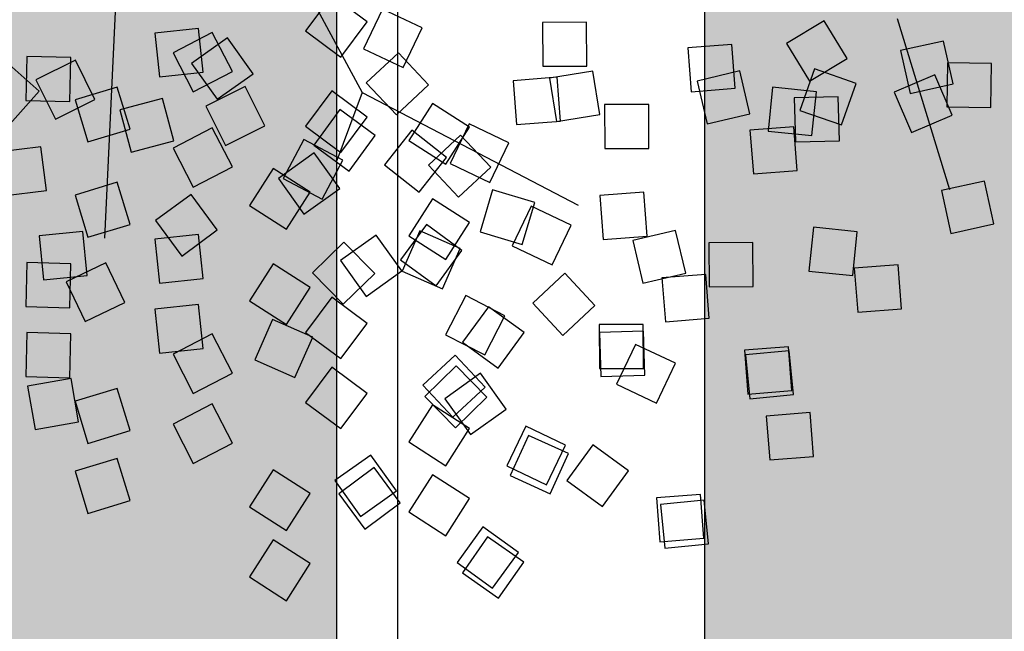
# Model space of a CAD drawing. Extents: x 591928 to 594322, y 9713663 to 9713992.
# Drawn here: x 592152 to 592153, y 9713746 to 9713747 of the extents above; entities that cross this region are included whole.
import ezdxf

# ---------------------------------------------------------------- set-up
doc = ezdxf.new("R2010")
doc.units = 0
doc.header["$LTSCALE"] = 10
doc.header["$MEASUREMENT"] = 0
doc.linetypes.add('HIDDEN2', pattern=[0.1875, 0.125, -0.0625])
doc.layers.get('0').update_dxf_attribs({"linetype": 'CONTINUOUS'})
for name, color, linetype in [('AR-VEG-PROJ', 116, 'CONTINUOUS'), ('arvore', 75, 'CONTINUOUS'), ('CALCADA', 14, 'HIDDEN2'), ('Canteiro', 8, 'CONTINUOUS'), ('FINA 2', 75, 'CONTINUOUS'), ('HACHURA', 7, 'CONTINUOUS')]:
    doc.layers.add(name, color=color, linetype=linetype)

# ---------------------------------------------------------------- blocks, each defined once
blk = doc.blocks.new('arv006')
at = {"layer": 'arvore', "color": 2}
for p, q in [((-0.1903, -0.1369, 0.2127), (0.0415, -0.5687, 0.2762)), ((-0.3534, -0.2627, 0.4477), (-0.3789, -0.8068, 0.7334)), ((0.9146, -0.448, 1.0033), (1.0003, -0.7274, 1.1113)), ((0.0415, -0.5687, 0.2762), (0.0002, -0.6798, 0.4318)), ((0.0415, -0.5687, 0.2762), (0.3939, -0.7528, 0.2762))]:
    blk.add_line(p, q, dxfattribs=at)
for points in [[(-0.0077, -0.4107, 1.6161), (-0.0507, -0.4683, 1.5653), (0.0069, -0.5112, 1.5145), (0.0498, -0.4537, 1.5653)], [(0.0748, -0.4326, 1.7558), (0.0439, -0.4974, 1.705), (0.1087, -0.5283, 1.6542), (0.1396, -0.4635, 1.705)], [(-0.2253, -0.4643, 2.0352), (-0.2967, -0.4719, 1.9844), (-0.2892, -0.5433, 1.9336), (-0.2177, -0.5358, 1.9844)], [(0.336, -0.4543, 2.0098), (0.3364, -0.5261, 1.959), (0.4082, -0.5258, 1.9082), (0.4078, -0.4539, 1.959)], [(0.7343, -0.489, 1.1563), (0.7714, -0.5505, 1.1055), (0.8329, -0.5134, 1.0547), (0.7958, -0.4519, 1.1055)], [(-0.2032, -0.4709, 1.5685), (-0.2669, -0.5041, 1.5177), (-0.2338, -0.5678, 1.4668), (-0.17, -0.5347, 1.5177)], [(-0.178, -0.4797, 1.6897), (-0.2365, -0.5214, 1.6389), (-0.1948, -0.5799, 1.5881), (-0.1363, -0.5382, 1.6389)], [(0.5731, -0.496, 1.9336), (0.5787, -0.5676, 1.8828), (0.6503, -0.562, 1.832), (0.6447, -0.4904, 1.8828)], [(0.9202, -0.5004, 1.4986), (0.9358, -0.5705, 1.4478), (1.0059, -0.5549, 1.397), (0.9903, -0.4848, 1.4478)], [(-0.4334, -0.5119, 1.896), (-0.5052, -0.5099, 1.8452), (-0.5071, -0.5817, 1.7944), (-0.4353, -0.5837, 1.8452)], [(0.101, -0.504, 2.0352), (0.0485, -0.553, 1.9844), (0.0975, -0.6055, 1.9336), (0.15, -0.5565, 1.9844)], [(-0.4854, -0.5666, 0.689), (-0.5391, -0.5189, 0.6382), (-0.5868, -0.5727, 0.5874), (-0.5331, -0.6203, 0.6382)], [(-0.4263, -0.5161, 1.959), (-0.4907, -0.548, 1.9082), (-0.4588, -0.6124, 1.8574), (-0.3944, -0.5804, 1.9082)], [(0.9967, -0.5205, 0.7493), (0.9956, -0.5923, 0.6985), (1.0674, -0.5934, 0.6477), (1.0685, -0.5216, 0.6985)], [(0.2881, -0.5496, 1.7082), (0.2937, -0.6212, 1.6573), (0.3653, -0.6157, 1.6065), (0.3597, -0.544, 1.6573)], [(0.3474, -0.5454, 0.6985), (0.3588, -0.6163, 0.6477), (0.4297, -0.6049, 0.5969), (0.4183, -0.534, 0.6477)], [(0.5881, -0.5501, 0.6223), (0.6046, -0.62, 0.5715), (0.6745, -0.6035, 0.5207), (0.658, -0.5336, 0.5715)], [(0.7797, -0.5304, 0.7435), (0.7559, -0.5982, 0.6927), (0.8237, -0.6219, 0.6419), (0.8475, -0.5541, 0.6927)], [(0.9099, -0.5681, 0.9589), (0.9381, -0.6341, 0.908), (1.0042, -0.6059, 0.8572), (0.9759, -0.5398, 0.908)], [(-0.3578, -0.5599, 1.5081), (-0.4265, -0.5808, 1.4573), (-0.4057, -0.6495, 1.4065), (-0.3369, -0.6287, 1.4573)], [(-0.149, -0.5591, 1.978), (-0.2133, -0.591, 1.9272), (-0.1814, -0.6554, 1.8764), (-0.117, -0.6235, 1.9272)], [(0.7114, -0.5603, 1.4928), (0.704, -0.6317, 1.442), (0.7755, -0.6391, 1.3912), (0.7829, -0.5677, 1.442)], [(-0.0077, -0.5663, 2.0098), (-0.0507, -0.6238, 1.959), (0.0069, -0.6668, 1.9082), (0.0498, -0.6092, 1.959)], [(0.7465, -0.5778, 1.0319), (0.7486, -0.6496, 0.9811), (0.8204, -0.6475, 0.9303), (0.8183, -0.5757, 0.9811)], [(-0.2841, -0.5785, 0.7239), (-0.3535, -0.5969, 0.6731), (-0.3351, -0.6663, 0.6223), (-0.2657, -0.6479, 0.6731)], [(0.1565, -0.5867, 1.5399), (0.1178, -0.6473, 1.4891), (0.1783, -0.686, 1.4383), (0.217, -0.6254, 1.4891)], [(0.4373, -0.5886, 1.216), (0.4377, -0.6605, 1.1652), (0.5096, -0.6601, 1.1144), (0.5092, -0.5883, 1.1652)], [(0.005, -0.5967, 1.6954), (-0.0374, -0.6548, 1.6446), (0.0207, -0.6971, 1.5938), (0.063, -0.6391, 1.6446)], [(-0.2032, -0.6265, 1.9622), (-0.2669, -0.6597, 1.9114), (-0.2338, -0.7234, 1.8605), (-0.17, -0.6902, 1.9114)], [(0.2163, -0.6201, 1.9622), (0.1854, -0.685, 1.9114), (0.2502, -0.7159, 1.8605), (0.2811, -0.651, 1.9114)], [(0.6745, -0.6303, 1.1398), (0.68, -0.7019, 1.089), (0.7517, -0.6963, 1.0382), (0.7461, -0.6247, 1.089)], [(0.1228, -0.6305, 0.7239), (0.0784, -0.687, 0.6731), (0.1349, -0.7314, 0.6223), (0.1793, -0.6749, 0.6731)], [(0.2023, -0.6383, 1.2414), (0.1498, -0.6873, 1.1906), (0.1989, -0.7398, 1.1398), (0.2514, -0.6908, 1.1906)], [(-0.4824, -0.6574, 0.5848), (-0.5537, -0.6665, 0.534), (-0.5446, -0.7378, 0.4832), (-0.4733, -0.7287, 0.534)], [(-0.0535, -0.6458, 0.6985), (-0.0871, -0.7093, 0.6477), (-0.0236, -0.7429, 0.5969), (0.01, -0.6794, 0.6477)], [(-0.0365, -0.6673, 1.896), (-0.095, -0.709, 1.8452), (-0.0533, -0.7675, 1.7944), (0.0052, -0.7258, 1.8452)], [(-0.1034, -0.6929, 1.5208), (-0.1421, -0.7534, 1.47), (-0.0815, -0.7921, 1.4192), (-0.0429, -0.7315, 1.47)], [(-0.3578, -0.7155, 1.9018), (-0.4265, -0.7364, 1.851), (-0.4057, -0.8051, 1.8002), (-0.3369, -0.7843, 1.851)], [(0.9869, -0.729, 0.8985), (1.0024, -0.7991, 0.8477), (1.0726, -0.7835, 0.7969), (1.057, -0.7134, 0.8477)], [(-0.2374, -0.7354, 0.6509), (-0.2953, -0.7779, 0.6001), (-0.2527, -0.8358, 0.5493), (-0.1948, -0.7932, 0.6001)], [(0.2545, -0.7276, 0.6509), (0.234, -0.7964, 0.6001), (0.3028, -0.817, 0.5493), (0.3234, -0.7482, 0.6001)], [(0.4296, -0.7372, 1.9145), (0.4352, -0.8088, 1.8637), (0.5068, -0.8032, 1.8129), (0.5012, -0.7316, 1.8637)], [(0.1565, -0.7423, 1.9336), (0.1178, -0.8029, 1.8828), (0.1783, -0.8415, 1.832), (0.217, -0.781, 1.8828)], [(0.3176, -0.7545, 1.1684), (0.2867, -0.8193, 1.1176), (0.3516, -0.8502, 1.0668), (0.3825, -0.7854, 1.1176)], [(0.1465, -0.7843, 1.9018), (0.1042, -0.8423, 1.851), (0.1622, -0.8847, 1.8002), (0.2045, -0.8266, 1.851)], [(-0.414, -0.796, 0.6636), (-0.4855, -0.8031, 0.6128), (-0.4784, -0.8746, 0.562), (-0.4069, -0.8675, 0.6128)], [(-0.2253, -0.8009, 1.2414), (-0.2967, -0.8084, 1.1906), (-0.2892, -0.8799, 1.1398), (-0.2177, -0.8723, 1.1906)], [(0.0648, -0.8016, 1.1023), (0.0063, -0.8433, 1.0515), (0.048, -0.9018, 1.0007), (0.1065, -0.8601, 1.0515)], [(0.1358, -0.7946, 0.6223), (0.1069, -0.8603, 0.5715), (0.1726, -0.8893, 0.5207), (0.2016, -0.8235, 0.5715)], [(0.4833, -0.8105, 0.6033), (0.4998, -0.8804, 0.5524), (0.5697, -0.8639, 0.5016), (0.5532, -0.794, 0.5524)], [(0.7781, -0.7889, 0.8927), (0.7707, -0.8603, 0.8419), (0.8422, -0.8677, 0.7911), (0.8496, -0.7963, 0.8419)], [(0.012, -0.813, 0.5848), (-0.0394, -0.8632, 0.534), (0.0107, -0.9146, 0.4832), (0.0622, -0.8644, 0.534)], [(0.6075, -0.8142, 1.5081), (0.6079, -0.886, 1.4573), (0.6798, -0.8857, 1.4065), (0.6794, -0.8138, 1.4573)], [(-0.4334, -0.8484, 1.1023), (-0.5052, -0.8465, 1.0515), (-0.5071, -0.9183, 1.0007), (-0.4353, -0.9203, 1.0515)], [(-0.3765, -0.847, 0.5906), (-0.4412, -0.8782, 0.5398), (-0.41, -0.9429, 0.489), (-0.3453, -0.9118, 0.5398)], [(-0.1034, -0.8484, 1.9145), (-0.1421, -0.909, 1.8637), (-0.0815, -0.9476, 1.8129), (-0.0429, -0.8871, 1.8637)], [(0.8447, -0.8559, 1.4319), (0.8502, -0.9275, 1.3811), (0.9219, -0.9219, 1.3303), (0.9163, -0.8503, 1.3811)], [(0.3725, -0.8639, 1.5335), (0.32, -0.9129, 1.4827), (0.3691, -0.9654, 1.4319), (0.4215, -0.9164, 1.4827)], [(0.5309, -0.8715, 1.1208), (0.5365, -0.9431, 1.07), (0.6081, -0.9375, 1.0192), (0.6026, -0.8659, 1.07)], [(-0.2253, -0.9152, 1.5335), (-0.2967, -0.9227, 1.4827), (-0.2892, -0.9942, 1.4319), (-0.2177, -0.9866, 1.4827)], [(-0.0077, -0.9028, 1.216), (-0.0507, -0.9604, 1.1652), (0.0069, -1.0033, 1.1144), (0.0498, -0.9458, 1.1652)], [(0.2108, -0.9005, 0.5906), (0.1779, -0.9644, 0.5397), (0.2417, -0.9973, 0.4889), (0.2746, -0.9334, 0.5397)], [(0.2478, -0.9186, 1.1081), (0.2055, -0.9767, 1.0573), (0.2636, -1.019, 1.0065), (0.3059, -0.9609, 1.0573)], [(-0.1047, -0.9393, 0.6033), (-0.1336, -1.0051, 0.5525), (-0.0679, -1.034, 0.5017), (-0.0389, -0.9682, 0.5525)], [(0.4284, -0.9478, 1.2097), (0.4287, -1.0197, 1.1589), (0.5006, -1.0193, 1.1081), (0.5002, -0.9475, 1.1589)], [(-0.4334, -0.9627, 1.3944), (-0.5052, -0.9608, 1.3436), (-0.5071, -1.0326, 1.2928), (-0.4353, -1.0346, 1.3436)], [(-0.2032, -0.9631, 1.1684), (-0.2669, -0.9962, 1.1176), (-0.2338, -1.06, 1.0668), (-0.17, -1.0268, 1.1176)], [(0.4292, -0.9605, 0.8287), (0.431, -1.0323, 0.7779), (0.5029, -1.0305, 0.7271), (0.501, -0.9587, 0.7779)], [(0.4878, -0.98, 1.4605), (0.4569, -1.0449, 1.4097), (0.5218, -1.0758, 1.3589), (0.5527, -1.0109, 1.4097)], [(0.6655, -0.9895, 1.1335), (0.6711, -1.0611, 1.0827), (0.7427, -1.0555, 1.0319), (0.7371, -0.9839, 1.0827)], [(0.6671, -0.9974, 0.7525), (0.6742, -1.0689, 0.7017), (0.7456, -1.0619, 0.6509), (0.7386, -0.9904, 0.7017)], [(0.1933, -0.9975, 1.2351), (0.1408, -1.0466, 1.1843), (0.1899, -1.0991, 1.1335), (0.2424, -1.05, 1.1843)], [(-0.0077, -1.0171, 1.5081), (-0.0507, -1.0747, 1.4573), (0.0069, -1.1176, 1.4065), (0.0498, -1.0601, 1.4573)], [(0.1952, -1.0149, 0.8541), (0.1437, -1.065, 0.8033), (0.1938, -1.1165, 0.7525), (0.2453, -1.0664, 0.8033)], [(0.235, -1.0272, 1.3944), (0.1765, -1.0689, 1.3436), (0.2182, -1.1274, 1.2928), (0.2767, -1.0857, 1.3436)], [(-0.4333, -1.036, 0.5874), (-0.5041, -1.0482, 0.5366), (-0.4918, -1.119, 0.4858), (-0.4211, -1.1067, 0.5366)], [(-0.3578, -1.0521, 1.1081), (-0.4265, -1.0729, 1.0573), (-0.4057, -1.1417, 1.0065), (-0.3369, -1.1208, 1.0573)], [(-0.2032, -1.0774, 1.4605), (-0.2669, -1.1105, 1.4097), (-0.2338, -1.1743, 1.3589), (-0.17, -1.1411, 1.4097)], [(0.1565, -1.0789, 1.1398), (0.1178, -1.1394, 1.089), (0.1783, -1.1781, 1.0382), (0.217, -1.1176, 1.089)], [(0.7011, -1.0971, 1.4129), (0.7067, -1.1687, 1.3621), (0.7783, -1.1631, 1.3113), (0.7728, -1.0915, 1.3621)], [(0.3086, -1.1137, 1.1621), (0.2777, -1.1785, 1.1113), (0.3426, -1.2094, 1.0604), (0.3735, -1.1446, 1.1113)], [(0.3129, -1.1287, 0.781), (0.2833, -1.1942, 0.7303), (0.3487, -1.2238, 0.6795), (0.3783, -1.1583, 0.7303)], [(0.418, -1.1442, 1.4002), (0.3757, -1.2022, 1.3494), (0.4338, -1.2446, 1.2986), (0.4761, -1.1865, 1.3494)], [(-0.3578, -1.1664, 1.4002), (-0.4265, -1.1872, 1.3494), (-0.4057, -1.256, 1.2986), (-0.3369, -1.2351, 1.3494)], [(0.0559, -1.1608, 1.0959), (-0.0027, -1.2025, 1.0451), (0.039, -1.261, 0.9943), (0.0975, -1.2193, 1.0451)], [(-0.1034, -1.185, 1.1208), (-0.1421, -1.2455, 1.07), (-0.0815, -1.2842, 1.0192), (-0.0429, -1.2237, 1.07)], [(0.0611, -1.181, 0.7149), (0.0034, -1.2238, 0.6641), (0.0463, -1.2815, 0.6133), (0.1039, -1.2386, 0.6641)], [(0.1565, -1.1932, 1.4319), (0.1178, -1.2537, 1.3811), (0.1783, -1.2924, 1.3303), (0.217, -1.2319, 1.3811)], [(0.522, -1.2307, 1.1144), (0.5275, -1.3023, 1.0636), (0.5992, -1.2967, 1.0128), (0.5936, -1.2251, 1.0636)], [(0.5285, -1.2415, 0.7334), (0.5355, -1.313, 0.6826), (0.607, -1.3059, 0.6318), (0.6, -1.2344, 0.6826)], [(0.2388, -1.2778, 1.1017), (0.1965, -1.3359, 1.0509), (0.2546, -1.3782, 1.0001), (0.2969, -1.3201, 1.0509)], [(-0.1034, -1.2993, 1.4129), (-0.1421, -1.3598, 1.3621), (-0.0815, -1.3985, 1.3113), (-0.0429, -1.338, 1.3621)], [(0.2464, -1.2943, 0.7207), (0.2052, -1.3532, 0.6699), (0.2641, -1.3943, 0.6191), (0.3053, -1.3354, 0.6699)]]:
    blk.add_3dface(points, dxfattribs=at)
blk = doc.blocks.new('Arvore_006')
at = {"color": 2}
blk.add_blockref('arv006', (0.03, -0.1177, -1.9145), dxfattribs=at)

msp = doc.modelspace()

# ---------------------------------------------------------------- hatches: boundary and pattern name
at = {"layer": 'FINA 2'}
h = msp.add_hatch(dxfattribs=at)
h.set_pattern_fill('HONEY', color=256, scale=1.5, angle=45, style=0)
h.set_pattern_definition([(45, (592153.00177, 9713732.88392), (0.08405395, 0.3136936), [0.1875, -0.375]), (165, (592153.00177, 9713732.88392), (-0.3136936, -0.08405395), [0.1875, -0.375]), (105, (592153.00177, 9713732.88392), (-0.22963966, 0.22963966), [-0.375, 0.1875])])
h.paths.add_polyline_path([(592158.0018, 9713789.0839), (592153.0018, 9713789.0839), (592153.0018, 9713786.5839), (592158.0018, 9713786.5839)])
h.paths.add_polyline_path([(592154.9291, 9713788.6716), (592156.6291, 9713788.6716), (592156.6291, 9713786.9716), (592154.9291, 9713786.9716)], flags=16)
h.paths.add_polyline_path([(592155.1239, 9713787.8981, -1), (592155.3156, 9713787.8981, -1)], flags=0)
h.paths.add_polyline_path([(592155.417, 9713787.9501, -0.038802), (592155.4279, 9713787.9492), (592155.8845, 9713787.8914, -0.39821), (592155.9459, 9713787.8166), (592155.9264, 9713787.5416, 0.312539), (592155.9468, 9713787.5071), (592156.198, 9713787.3919, -1), (592156.1385, 9713787.2621), (592155.8079, 9713787.4137, -0.268782), (592155.7875, 9713787.4425), (592155.7618, 9713787.7256, 0.342396), (592155.7324, 9713787.7571), (592155.6786, 9713787.7659), (592155.6634, 9713787.553, -1), (592155.5415, 9713787.5617), (592155.5574, 9713787.7855), (592155.4072, 9713787.8099, -0.030188), (592155.3989, 9713787.8116, -0.877506)], flags=0)
h.paths.add_polyline_path([(592155.5946, 9713788.0079, -1.210547), (592156.2087, 9713787.4435), (592156.1191, 9713787.5355, 1.103823), (592155.747, 9713787.9971)], flags=0)
h.paths.add_polyline_path([(592156.9679, 9713787.9578, -1), (592157.7018, 9713787.9578, -1.000006)], flags=16)
h.paths.add_polyline_path([(592158.0018, 9713785.3839), (592153.0018, 9713785.3839), (592153.0018, 9713782.8839), (592158.0018, 9713782.8839)])
h.paths.add_polyline_path([(592157.7515, 9713784.0764, -1), (592157.0177, 9713784.0764, -1)], flags=16)
h.paths.add_polyline_path([(592158.0018, 9713782.8839), (592153.0018, 9713782.8839), (592153.0018, 9713780.3839), (592158.0018, 9713780.3839)])
h.paths.add_polyline_path([(592157.7515, 9713781.5764, -1), (592157.0177, 9713781.5764, -1)], flags=16)
h.paths.add_polyline_path([(592158.0018, 9713780.3839), (592153.0018, 9713780.3839), (592153.0018, 9713777.8839), (592158.0018, 9713777.8839)])
h.paths.add_polyline_path([(592157.7515, 9713779.0764, -1), (592157.0177, 9713779.0764, -1)], flags=16)
h.paths.add_polyline_path([(592158.0018, 9713777.8839), (592153.0018, 9713777.8839), (592153.0018, 9713775.3839), (592158.0018, 9713775.3839)])
h.paths.add_polyline_path([(592157.7515, 9713776.5764, -1), (592157.0177, 9713776.5764, -1)], flags=16)
h.paths.add_polyline_path([(592158.0018, 9713775.3839), (592153.0018, 9713775.3839), (592153.0018, 9713772.8839), (592158.0018, 9713772.8839)])
h.paths.add_polyline_path([(592157.7515, 9713774.0764, -1), (592157.0177, 9713774.0764, -1)], flags=16)
h.paths.add_polyline_path([(592158.0018, 9713772.8839), (592153.0018, 9713772.8839), (592153.0018, 9713770.3839), (592158.0018, 9713770.3839)])
h.paths.add_polyline_path([(592157.7515, 9713771.5764, -1), (592157.0177, 9713771.5764, -1)], flags=16)
h.paths.add_polyline_path([(592158.0018, 9713770.3839), (592153.0018, 9713770.3839), (592153.0018, 9713767.8839), (592158.0018, 9713767.8839)])
h.paths.add_polyline_path([(592157.0177, 9713769.0764, -1.000006), (592157.7515, 9713769.0764, -1)], flags=16)
h.paths.add_polyline_path([(592158.0018, 9713767.8839), (592153.0018, 9713767.8839), (592153.0018, 9713765.3839), (592158.0018, 9713765.3839)])
h.paths.add_polyline_path([(592157.7515, 9713766.5764, -1), (592157.0177, 9713766.5764, -1)], flags=16)
h.paths.add_polyline_path([(592158.0018, 9713765.3839), (592153.0018, 9713765.3839), (592153.0018, 9713762.8839), (592158.0018, 9713762.8839)])
h.paths.add_polyline_path([(592157.7515, 9713764.0764, -1), (592157.0177, 9713764.0764, -1)], flags=16)
h.paths.add_polyline_path([(592158.0018, 9713762.8839), (592153.0018, 9713762.8839), (592153.0018, 9713760.3839), (592154.1428, 9713760.3839), (592154.1357, 9713760.3986), (592154.2206, 9713760.5318), (592154.3404, 9713760.5153), (592154.2988, 9713760.3839), (592154.6169, 9713760.3839), (592154.6619, 9713760.4546), (592154.7799, 9713760.4384), (592154.7881, 9713760.4513), (592154.9079, 9713760.4348), (592154.8918, 9713760.3839), (592155.9089, 9713760.3839), (592155.9166, 9713760.4016), (592156.0375, 9713760.4042), (592156.0345, 9713760.3839), (592156.3826, 9713760.3839), (592156.2689, 9713760.527), (592156.3124, 9713760.6279), (592156.4033, 9713760.615), (592156.4663, 9713760.4701), (592156.3892, 9713760.3839), (592158.0018, 9713760.3839)])
h.paths.add_polyline_path([(592156.1219, 9713760.6711), (592156.2428, 9713760.6737), (592156.215, 9713760.488), (592156.1116, 9713760.451), (592156.059, 9713760.5262)], flags=16)
h.paths.add_polyline_path([(592157.7515, 9713761.5764, -1), (592157.0177, 9713761.5764, -1)], flags=16)
h.paths.add_polyline_path([(592155.1048, 9713760.5959), (592155.0481, 9713760.4169), (592154.9401, 9713760.3966), (592154.9, 9713760.4792), (592154.985, 9713760.6124)], flags=16)
h.paths.add_polyline_path([(592154.5373, 9713760.6764), (592154.4806, 9713760.4974), (592154.3727, 9713760.4771), (592154.3326, 9713760.5597), (592154.4175, 9713760.6929)], flags=16)
h.paths.add_polyline_path([(592158.0018, 9713755.3839), (592153.0018, 9713755.3839), (592153.0018, 9713752.8839), (592158.0018, 9713752.8839)])
h.paths.add_polyline_path([(592157.7515, 9713754.0764, -1), (592157.0177, 9713754.0764, -1)], flags=16)
h.paths.add_polyline_path([(592158.0018, 9713752.8839), (592153.0018, 9713752.8839), (592153.0018, 9713750.3839), (592158.0018, 9713750.3839)])
h.paths.add_polyline_path([(592157.7515, 9713751.5764, -1), (592157.0177, 9713751.5764, -1)], flags=16)
h.paths.add_polyline_path([(592158.0018, 9713750.3839), (592153.0018, 9713750.3839), (592153.0018, 9713747.8839), (592158.0018, 9713747.8839)])
h.paths.add_polyline_path([(592157.7515, 9713749.0764, -1), (592157.0177, 9713749.0764, -1)], flags=16)
h.paths.add_polyline_path([(592158.0018, 9713747.8839), (592153.0018, 9713747.8839), (592153.0018, 9713745.3839), (592158.0018, 9713745.3839)])
h.paths.add_polyline_path([(592157.7515, 9713746.5764, -1), (592157.0177, 9713746.5764, -1)], flags=16)
h.paths.add_polyline_path([(592158.0018, 9713745.3839), (592153.0018, 9713745.3839), (592153.0018, 9713742.8839), (592158.0018, 9713742.8839)])
h.paths.add_polyline_path([(592157.7515, 9713744.0764, -1), (592157.0177, 9713744.0764, -1)], flags=16)
h.paths.add_polyline_path([(592158.0018, 9713742.8839), (592153.0018, 9713742.8839), (592153.0018, 9713740.3839), (592158.0018, 9713740.3839)])
h.paths.add_polyline_path([(592157.0177, 9713741.5764, -1.000006), (592157.7515, 9713741.5764, -1)], flags=16)
h.paths.add_polyline_path([(592158.0018, 9713740.3839), (592153.0018, 9713740.3839), (592153.0018, 9713737.8839), (592158.0018, 9713737.8839)])
h.paths.add_polyline_path([(592157.7515, 9713739.0764, -1), (592157.0177, 9713739.0764, -1)], flags=16)
h.paths.add_polyline_path([(592158.0018, 9713737.8839), (592153.0018, 9713737.8839), (592153.0018, 9713735.3839), (592158.0018, 9713735.3839)])
h.paths.add_polyline_path([(592157.0177, 9713736.5764, -1.000006), (592157.7515, 9713736.5764, -1)], flags=16)
h.paths.add_polyline_path([(592158.0018, 9713735.3839), (592153.0018, 9713735.3839), (592153.0018, 9713732.8839), (592158.0018, 9713732.8839)])
h.paths.add_polyline_path([(592157.7515, 9713734.0764, -1), (592157.0177, 9713734.0764, -1)], flags=16)
h.paths.add_polyline_path([(592158.0018, 9713757.8839), (592156.5191, 9713757.8839), (592156.4375, 9713757.7953), (592156.3225, 9713757.8326), (592156.3494, 9713757.8839), (592155.9874, 9713757.8839), (592155.9917, 9713757.8161), (592156.0479, 9713757.8755), (592156.2025, 9713757.8432), (592156.2294, 9713757.7253), (592156.0419, 9713757.715), (592155.9932, 9713757.7951), (592155.8638, 9713757.7041), (592155.7593, 9713757.7648), (592155.8588, 9713757.8839), (592155.6343, 9713757.8839), (592155.5648, 9713757.8239), (592155.4143, 9713757.8718), (592155.4128, 9713757.8839), (592154.9185, 9713757.8839), (592154.9274, 9713757.8651), (592154.8736, 9713757.8008), (592155.0066, 9713757.7946), (592155.0539, 9713757.6955), (592154.9844, 9713757.6355), (592154.8425, 9713757.6806), (592154.8941, 9713757.5717), (592154.8166, 9713757.479), (592154.695, 9713757.6221), (592154.7329, 9713757.7186), (592154.7, 9713757.6902), (592154.5495, 9713757.738), (592154.5346, 9713757.858), (592154.7222, 9713757.8493), (592154.7695, 9713757.7502), (592154.739, 9713757.7239), (592154.8301, 9713757.714), (592154.8183, 9713757.8096), (592154.7551, 9713757.8839), (592154.5457, 9713757.8839), (592154.4937, 9713757.8391), (592154.3526, 9713757.8839), (592153.0018, 9713757.8839), (592153.0018, 9713755.3839), (592158.0018, 9713755.3839)])
h.paths.add_polyline_path([(592157.0177, 9713756.5764, -1.000006), (592157.7515, 9713756.5764, -1)], flags=16)
h.paths.add_polyline_path([(592155.8318, 9713757.3911), (592155.7272, 9713757.4518), (592155.8477, 9713757.5959), (592155.9552, 9713757.5737), (592155.9609, 9713757.482)], flags=16)
h.paths.add_polyline_path([(592156.0751, 9713757.4653), (592155.9706, 9713757.5261), (592156.091, 9713757.6701), (592156.1985, 9713757.6479), (592156.2043, 9713757.5563)], flags=16)
h.paths.add_polyline_path([(592155.5657, 9713757.3013), (592155.4612, 9713757.362), (592155.5816, 9713757.5061), (592155.6892, 9713757.4838), (592155.6949, 9713757.3922)], flags=16)
h.paths.add_polyline_path([(592155.4516, 9713757.3179), (592155.3224, 9713757.227), (592155.2179, 9713757.2877), (592155.3383, 9713757.4318), (592155.4458, 9713757.4096)], flags=16)
h.paths.add_polyline_path([(592155.72, 9713757.5612), (592155.5325, 9713757.551), (592155.4754, 9713757.6448), (592155.5177, 9713757.6895), (592155.5159, 9713757.6906), (592155.6364, 9713757.8346), (592155.7439, 9713757.8124), (592155.7496, 9713757.7208), (592155.6927, 9713757.6807)], flags=16)
h.paths.add_polyline_path([(592155.3405, 9713757.5688), (592155.219, 9713757.7119), (592155.2591, 9713757.8141), (592155.3504, 9713757.8042), (592155.4181, 9713757.6616)], flags=16)
h.paths.add_polyline_path([(592155.1907, 9713757.4866), (592155.0402, 9713757.5345), (592155.0253, 9713757.6545), (592155.2129, 9713757.6457), (592155.2602, 9713757.5466)], flags=16)
h.paths.add_polyline_path([(592154.7362, 9713757.4567), (592154.6667, 9713757.3967), (592154.5162, 9713757.4446), (592154.5013, 9713757.5646), (592154.6889, 9713757.5558)], flags=16)
h.paths.add_polyline_path([(592154.53, 9713757.6056), (592154.4604, 9713757.5456), (592154.3099, 9713757.5935), (592154.2951, 9713757.7135), (592154.4826, 9713757.7047)], flags=16)
h.paths.add_polyline_path([(592157.1105, 9713788.1579), (592157.6055, 9713788.1579), (592157.6055, 9713787.7529), (592157.1105, 9713787.7529)], flags=8)
h.paths.add_polyline_path([(592157.0664, 9713784.2956), (592157.6385, 9713784.2956), (592157.6385, 9713783.8906), (592157.0664, 9713783.8906)], flags=24)
h.paths.add_polyline_path([(592157.0477, 9713781.8002), (592157.6198, 9713781.8002), (592157.6199, 9713781.3952), (592157.0477, 9713781.3952)], flags=24)
h.paths.add_polyline_path([(592157.04, 9713779.2489), (592157.625, 9713779.249), (592157.625, 9713778.844), (592157.04, 9713778.8439)], flags=24)
h.paths.add_polyline_path([(592157.0632, 9713776.7761), (592157.6354, 9713776.7762), (592157.6354, 9713776.3712), (592157.0633, 9713776.3711)], flags=24)
h.paths.add_polyline_path([(592157.0315, 9713774.2668), (592157.6036, 9713774.2668), (592157.6037, 9713773.8618), (592157.0315, 9713773.8618)], flags=24)
h.paths.add_polyline_path([(592157.0684, 9713771.7708), (592157.6405, 9713771.7709), (592157.6405, 9713771.3659), (592157.0684, 9713771.3658)], flags=24)
h.paths.add_polyline_path([(592157.0325, 9713769.2523), (592157.6047, 9713769.2524), (592157.6047, 9713768.8474), (592157.0325, 9713768.8473)], flags=24)
h.paths.add_polyline_path([(592157.0598, 9713766.7507), (592157.6191, 9713766.7507), (592157.6191, 9713766.3457), (592157.0598, 9713766.3457)], flags=24)
h.paths.add_polyline_path([(592157.1153, 9713764.253), (592157.6489, 9713764.253), (592157.6489, 9713763.848), (592157.1153, 9713763.848)], flags=8)
h.paths.add_polyline_path([(592157.1807, 9713761.7745), (592157.6372, 9713761.7745), (592157.6372, 9713761.3695), (592157.1807, 9713761.3695)], flags=8)
h.paths.add_polyline_path([(592157.0754, 9713754.2631), (592157.6089, 9713754.2631), (592157.609, 9713753.8581), (592157.0754, 9713753.8581)], flags=8)
h.paths.add_polyline_path([(592157.0689, 9713751.7763), (592157.6153, 9713751.7763), (592157.6154, 9713751.3713), (592157.0689, 9713751.3713)], flags=24)
h.paths.add_polyline_path([(592157.0824, 9713749.2843), (592157.616, 9713749.2844), (592157.616, 9713748.8794), (592157.0825, 9713748.8793)], flags=8)
h.paths.add_polyline_path([(592157.0642, 9713746.7643), (592157.5978, 9713746.7643), (592157.5978, 9713746.3593), (592157.0643, 9713746.3593)], flags=24)
h.paths.add_polyline_path([(592157.0875, 9713744.2521), (592157.6211, 9713744.2521), (592157.6211, 9713743.8471), (592157.0876, 9713743.8471)], flags=8)
h.paths.add_polyline_path([(592157.096, 9713741.7888), (592157.6296, 9713741.7888), (592157.6296, 9713741.3838), (592157.0961, 9713741.3838)], flags=8)
h.paths.add_polyline_path([(592157.1249, 9713739.2596), (592157.6456, 9713739.2596), (592157.6456, 9713738.8546), (592157.1249, 9713738.8546)], flags=8)
h.paths.add_polyline_path([(592157.0576, 9713736.7582), (592157.6297, 9713736.7583), (592157.6298, 9713736.3533), (592157.0576, 9713736.3532)], flags=24)
h.paths.add_polyline_path([(592157.1476, 9713734.2632), (592157.6426, 9713734.2633), (592157.6426, 9713733.8583), (592157.1476, 9713733.8582)], flags=8)
h.paths.add_polyline_path([(592157.0835, 9713756.7956), (592157.6171, 9713756.7956), (592157.6171, 9713756.3906), (592157.0835, 9713756.3906)], flags=24)
at = {"layer": 'HACHURA', "ltscale": 0.05}
h = msp.add_hatch(dxfattribs=at)
h.set_pattern_fill('AR-SAND', color=98, scale=0.15, style=0)
h.set_pattern_definition([(37.5, (-215.46178, 98.83761), (-0.0094490037164, 0.289023565352), [0, -0.228, 0, -0.255, 0, -0.24375]), (7.5, (-215.46178, 98.8376), (0.26546650579, 0.423321909784), [0, -0.123, 0, -0.2055, 0, -0.07875]), (327.5, (-215.64628, 98.8376), (0.467121279263, 0.0008488580305), [0, -0.075, 0, -0.27, 0, -0.3525]), (317.5, (-215.6463, 98.8376), (0.450918990686, 0.13165133474), [0, -0.0375, 0, -0.177, 0, -0.2025])])
h.paths.add_polyline_path([(592220.3621, 9713727.91), (592220.3621, 9713724.9236), (592216.7621, 9713724.9236), (592216.7621, 9713725.5236), (592151.6018, 9713725.5236), (592151.6018, 9713801.0736), (592151.0018, 9713801.0736), (592151.0018, 9713804.6736), (592152.8782, 9713804.6736), (592152.8782, 9713801.0736), (592152.4018, 9713801.0736), (592152.4018, 9713759.8839), (592153.2606, 9713759.8839), (592153.2622, 9713758.3852), (592152.4018, 9713758.3852), (592152.4018, 9713731.7839), (592157.8567, 9713731.7839), (592158.1131, 9713731.7466), (592158.3681, 9713731.6245), (592158.5747, 9713731.4266), (592158.7167, 9713731.1492), (592158.7567, 9713730.8839), (592158.7567, 9713726.3236), (592185.2045, 9713726.3236), (592185.2045, 9713727.0932), (592186.703, 9713727.0932), (592186.703, 9713726.3236), (592216.7621, 9713726.3236), (592216.7621, 9713727.91)])

# ---------------------------------------------------------------- linework, layer by layer
at = {"layer": 'CALCADA', "linetype": 'ByBlock', "ltscale": 0.05}
msp.add_line((592153.0018, 9713757.9839), (592153.0018, 9713731.8839), dxfattribs=at)
at = {"layer": 'Canteiro'}
for p, q in [((592152.4018, 9713731.7839), (592152.4018, 9713758.3843)), ((592152.5018, 9713731.8839), (592152.5018, 9713758.2844))]:
    msp.add_line(p, q, dxfattribs=at)

# ---------------------------------------------------------------- block references
at = {"layer": 'AR-VEG-PROJ', "linetype": 'ByBlock', "ltscale": 0.6}
msp.add_blockref('Arvore_006', (592152.3717, 9713747.0687, 2.7178), dxfattribs=at)

doc.saveas('drawing.dxf')
